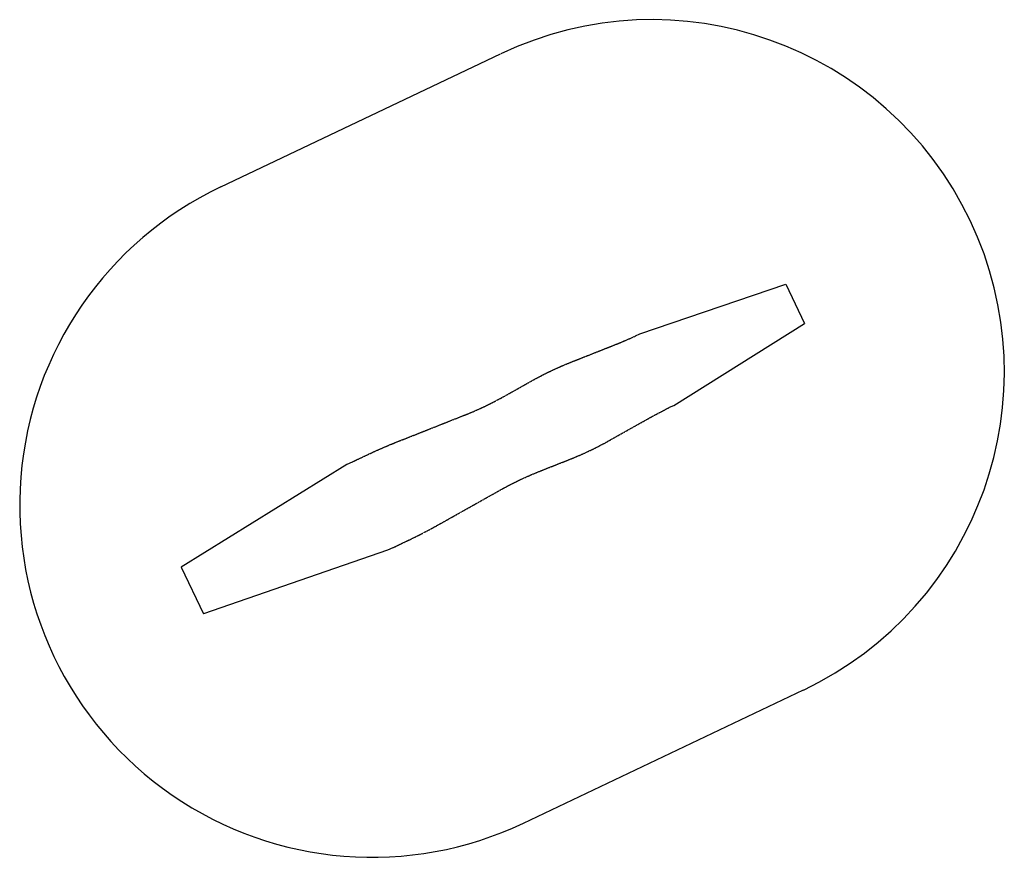
# Model space of a CAD drawing. Units: millimetres. Extents: x 478206 to 489385, y 4524563 to 4534075.
import ezdxf

# ---------------------------------------------------------------- set-up
doc = ezdxf.new("R2010")
doc.units = ezdxf.units.MM
doc.linetypes.add('DASHED', pattern=[0.75, 0.5, -0.25])
doc.layers.add('C-ROAD-PROF-N', color=4, linetype='Continuous')

msp = doc.modelspace()

# ---------------------------------------------------------------- linework, layer by layer
at = {"color": 6}
for p, q in [((480488, 4532175, 138), (483666, 4533687, 138)), ((485246, 4530506, 138), (486903, 4531073, 138)), ((486903, 4531073, 138), (487117, 4530623, 138)), ((485632, 4529695, 138), (487117, 4530623, 138)), ((485198, 4530483, 138), (485246, 4530506, 138)), ((485584, 4529673, 138), (485632, 4529695, 138)), ((481920, 4529024, 138), (480038, 4527858, 138)), ((481980, 4529052, 138), (481920, 4529024, 138)), ((482443, 4528079, 138), (482383, 4528050, 138)), ((482383, 4528050, 138), (480292, 4527326, 138)), ((480038, 4527858, 138), (480292, 4527326, 138)), ((483924, 4524951, 138), (487103, 4526463, 138))]:
    msp.add_line(p, q, dxfattribs=at)
for centre, start, end in [((485385, 4530075, 138), 295.4384, 115.4384), ((482206, 4528563, 138), 115.4383, 295.4384)]:
    msp.add_arc(centre, 4000, start, end, dxfattribs=at)
at = {"layer": 'C-ROAD-PROF-N', "color": 6, "linetype": 'DASHED', "lineweight": 30, "elevation": 138, "flags": 128}
for points in [[(481980, 4529052), (481980, 4529052), (481991, 4529058), (482074, 4529097), (482175, 4529145), (482185, 4529149), (482195, 4529154), (482205, 4529158), (482215, 4529163), (482225, 4529168), (482235, 4529172), (482245, 4529177), (482255, 4529181), (482265, 4529186), (482275, 4529190), (482285, 4529195), (482295, 4529199), (482305, 4529203), (482315, 4529208), (482325, 4529212), (482335, 4529217), (482345, 4529221), (482355, 4529225), (482365, 4529230), (482375, 4529234), (482385, 4529238), (482395, 4529242), (482405, 4529247), (482416, 4529251), (482426, 4529255), (482436, 4529259), (482446, 4529263), (482456, 4529267), (482466, 4529272), (482476, 4529276), (482487, 4529280), (482497, 4529284), (482602, 4529325), (483257, 4529585), (483272, 4529590), (483286, 4529596), (483301, 4529602), (483315, 4529608), (483330, 4529614), (483344, 4529620), (483359, 4529626), (483373, 4529633), (483387, 4529639), (483402, 4529645), (483416, 4529652), (483430, 4529658), (483444, 4529665), (483458, 4529671), (483473, 4529678), (483487, 4529684), (483501, 4529691), (483515, 4529698), (483529, 4529705), (483543, 4529712), (483557, 4529719), (483571, 4529726), (483585, 4529733), (483599, 4529740), (483613, 4529747), (483626, 4529755), (483640, 4529762), (483654, 4529769), (483668, 4529777), (483681, 4529784), (483695, 4529792), (483709, 4529799), (484018, 4529973), (484032, 4529981), (484046, 4529988), (484059, 4529996), (484073, 4530003), (484087, 4530011), (484101, 4530018), (484114, 4530025), (484128, 4530032), (484142, 4530040), (484156, 4530047), (484170, 4530054), (484184, 4530061), (484198, 4530068), (484212, 4530075), (484226, 4530081), (484240, 4530088), (484254, 4530095), (484269, 4530101), (484283, 4530108), (484297, 4530114), (484311, 4530121), (484325, 4530127), (484340, 4530134), (484354, 4530140), (484368, 4530146), (484383, 4530152), (484397, 4530158), (484412, 4530164), (484426, 4530170), (484441, 4530176), (484455, 4530182), (484470, 4530188), (484965, 4530384), (484979, 4530390), (484994, 4530395), (485008, 4530401), (485023, 4530407), (485037, 4530413), (485052, 4530420), (485066, 4530426), (485080, 4530432), (485097, 4530439), (485198, 4530483), (485198, 4530483)], [(482443, 4528079), (482443, 4528079), (482454, 4528084), (482536, 4528124), (482638, 4528172), (482648, 4528177), (482658, 4528182), (482667, 4528187), (482677, 4528191), (482687, 4528196), (482697, 4528201), (482707, 4528206), (482716, 4528211), (482726, 4528216), (482736, 4528221), (482746, 4528225), (482756, 4528230), (482765, 4528235), (482775, 4528240), (482785, 4528245), (482794, 4528251), (482804, 4528256), (482814, 4528261), (482824, 4528266), (482833, 4528271), (482843, 4528276), (482853, 4528281), (482862, 4528286), (482872, 4528292), (482881, 4528297), (482891, 4528302), (482901, 4528307), (482910, 4528313), (482920, 4528318), (482930, 4528323), (482939, 4528328), (482949, 4528334), (483048, 4528389), (483662, 4528734), (483676, 4528742), (483689, 4528749), (483703, 4528757), (483717, 4528764), (483731, 4528771), (483744, 4528779), (483758, 4528786), (483772, 4528793), (483786, 4528800), (483800, 4528808), (483814, 4528815), (483828, 4528822), (483842, 4528829), (483856, 4528835), (483870, 4528842), (483884, 4528849), (483898, 4528856), (483912, 4528862), (483927, 4528869), (483941, 4528875), (483955, 4528882), (483969, 4528888), (483984, 4528894), (483998, 4528901), (484012, 4528907), (484027, 4528913), (484041, 4528919), (484055, 4528925), (484070, 4528931), (484084, 4528937), (484099, 4528943), (484113, 4528949), (484443, 4529079), (484458, 4529085), (484472, 4529091), (484487, 4529097), (484501, 4529103), (484516, 4529109), (484530, 4529115), (484545, 4529121), (484559, 4529127), (484573, 4529133), (484588, 4529140), (484602, 4529146), (484616, 4529152), (484630, 4529159), (484645, 4529165), (484659, 4529172), (484673, 4529179), (484687, 4529185), (484701, 4529192), (484715, 4529199), (484729, 4529206), (484743, 4529213), (484757, 4529220), (484771, 4529227), (484785, 4529234), (484799, 4529242), (484813, 4529249), (484826, 4529256), (484840, 4529264), (484854, 4529271), (484868, 4529279), (484881, 4529286), (484895, 4529294), (485359, 4529554), (485373, 4529562), (485387, 4529569), (485401, 4529577), (485414, 4529584), (485428, 4529592), (485442, 4529599), (485456, 4529606), (485470, 4529614), (485486, 4529622), (485584, 4529673), (485584, 4529673)]]:
    msp.add_lwpolyline(points, dxfattribs=at)

doc.saveas('drawing.dxf')
